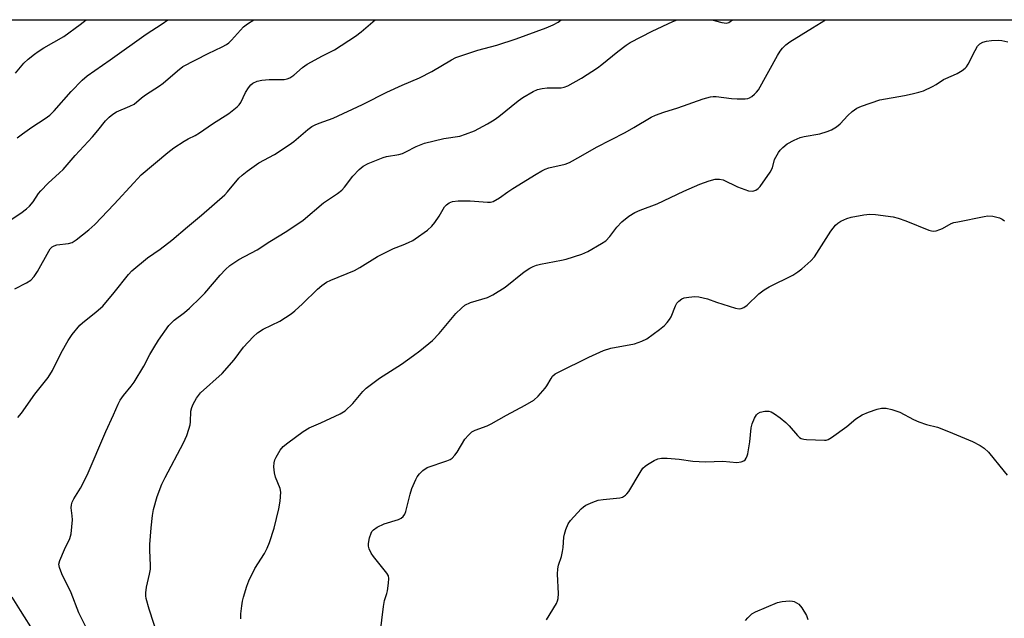
# Model space of a CAD drawing. Units: inches. Extents: x 1273769 to 1279769, y 573449 to 577449.
# Drawn here: x 1275845 to 1276135, y 577273 to 577449 of the extents above; entities that cross this region are included whole.
import ezdxf

# ---------------------------------------------------------------- set-up
doc = ezdxf.new("R2010")
doc.units = ezdxf.units.IN
doc.header["$MEASUREMENT"] = 0
doc.layers.add('NTRL-Trees', color=3, linetype='Continuous')
doc.layers.add('Undefined', color=1, linetype='Continuous')

msp = doc.modelspace()

# ---------------------------------------------------------------- linework, layer by layer
at = {"layer": 'NTRL-Trees'}
msp.add_polyline3d([(1275978.27, 576903.38, 0), (1275988.69, 576955.47, 0), (1275981.39, 576978.91, 0), (1275953.79, 577006.51, 0), (1275910.49, 577049.75, 0), (1275836.16, 577139.38, 0), (1275740.25, 577278.91, 0), (1275700.19, 577339.88, 0), (1275702.32, 577366.85, 0), (1275713.69, 577379.95, 0), (1275744.94, 577400.78, 0), (1275755.87, 577414.32, 0), (1275781.52, 577448.79, 0), (1276236.79, 577448.75, 0)], dxfattribs=at)
at = {"layer": 'Undefined'}
for points, elevation in [([(1275910.05, 577272.53), (1275910.07, 577273.93), (1275910.34, 577276.27), (1275910.56, 577277.72), (1275910.82, 577278.83), (1275911.81, 577282.12), (1275912.4, 577283.72), (1275914.15, 577287.29), (1275917.02, 577291.75), (1275917.81, 577293.31), (1275918.48, 577294.91), (1275919.84, 577299.13), (1275921.2, 577304.84), (1275921.63, 577307.15), (1275921.79, 577309.78), (1275921.6, 577310.88), (1275920.25, 577314.15), (1275919.92, 577315.49), (1275919.79, 577317.26), (1275919.83, 577318.43), (1275920.06, 577319.26), (1275920.43, 577320.05), (1275921.6, 577322.11), (1275922.53, 577323.22), (1275923.9, 577324.32), (1275928.39, 577327.66), (1275930.17, 577328.67), (1275933.63, 577330.16), (1275939.25, 577332.77), (1275940.75, 577333.65), (1275942.97, 577335.86), (1275945.91, 577339.36), (1275946.96, 577340.33), (1275950.86, 577343.3), (1275957.28, 577347.43), (1275960.9, 577349.98), (1275962.7, 577351.38), (1275966.4, 577354.44), (1275968.45, 577356.5), (1275973.34, 577362.35), (1275974.93, 577363.92), (1275976, 577364.78), (1275977.66, 577365.55), (1275982.59, 577367.09), (1275984.15, 577367.8), (1275987.79, 577370.1), (1275993.43, 577374.55), (1275995.05, 577375.66), (1275996.04, 577376.16), (1275997.07, 577376.55), (1275998.18, 577376.84), (1276004.42, 577378.01), (1276005.77, 577378.33), (1276010.33, 577379.75), (1276012.19, 577380.59), (1276016.21, 577382.9), (1276017.39, 577383.7), (1276018.62, 577384.95), (1276020.7, 577387.71), (1276022.17, 577389.28), (1276024.17, 577391.01), (1276025.94, 577392.04), (1276027.56, 577392.78), (1276032.57, 577394.58), (1276040.39, 577398.33), (1276045.06, 577400.37), (1276047.86, 577401.38), (1276049.56, 577401.85), (1276050.92, 577401.88), (1276051.99, 577401.65), (1276056.17, 577399.62), (1276059.41, 577398.46), (1276060.48, 577398.31), (1276061.01, 577398.42), (1276061.52, 577398.63), (1276062.23, 577399.09), (1276062.8, 577399.69), (1276065.81, 577403.95), (1276066.42, 577405.23), (1276067.09, 577407.63), (1276068.25, 577409.7), (1276068.77, 577410.39), (1276069.52, 577411.21), (1276070.8, 577412.28), (1276072.8, 577413.34), (1276074.62, 577414.12), (1276075.75, 577414.39), (1276080.35, 577415.22), (1276082.51, 577415.87), (1276083.81, 577416.41), (1276085.27, 577417.31), (1276086.41, 577418.17), (1276088.61, 577420.61), (1276089.91, 577421.73), (1276091.32, 577422.71), (1276092.67, 577423.31), (1276098.03, 577425.23), (1276105.29, 577426.46), (1276107.58, 577426.93), (1276109.55, 577427.42), (1276110.92, 577427.9), (1276113.57, 577429.17), (1276114.6, 577429.74), (1276116.75, 577431.15), (1276119.74, 577432.45), (1276120.78, 577432.98), (1276122.26, 577433.87), (1276123.17, 577434.55), (1276123.54, 577434.96), (1276124, 577435.66), (1276126.05, 577439.75), (1276126.77, 577440.96), (1276127.49, 577441.71), (1276128.38, 577442.2), (1276129.43, 577442.47), (1276130.85, 577442.62), (1276132.83, 577442.74), (1276133.98, 577442.66), (1276135.7, 577442.27)], 602), ([(1275950.42, 577263.3), (1275952.03, 577276.12), (1275952.36, 577277.85), (1275953.02, 577279.92), (1275953.2, 577280.75), (1275953.55, 577283.01), (1275953.63, 577284.39), (1275953.46, 577285.18), (1275953.03, 577285.91), (1275949.07, 577290.82), (1275948.43, 577291.79), (1275947.81, 577293.07), (1275947.59, 577293.86), (1275947.61, 577294.68), (1275947.96, 577296.36), (1275948.39, 577297.72), (1275948.63, 577298.17), (1275949.06, 577298.71), (1275950.17, 577299.46), (1275952.27, 577300.4), (1275956.45, 577301.75), (1275957.22, 577302.12), (1275957.82, 577302.63), (1275958.3, 577303.27), (1275958.63, 577304.06), (1275959.84, 577309.21), (1275960.36, 577310.88), (1275961.54, 577313.51), (1275961.97, 577314.25), (1275962.64, 577315.16), (1275963.59, 577316.17), (1275964.88, 577316.98), (1275970.71, 577318.95), (1275971.64, 577319.39), (1275972.24, 577319.81), (1275973.04, 577320.63), (1275973.75, 577321.56), (1275975.94, 577325.35), (1275977.03, 577326.58), (1275978.06, 577327.47), (1275979.03, 577328), (1275982.53, 577329.3), (1275983.74, 577329.85), (1275988.2, 577332.46), (1275993.69, 577335.32), (1275996.25, 577336.88), (1275997.54, 577338), (1275999.61, 577340.32), (1276000.09, 577341.01), (1276001.32, 577343.19), (1276001.78, 577343.86), (1276002.52, 577344.54), (1276003.5, 577345.12), (1276012.41, 577349.53), (1276016.72, 577351.48), (1276018.94, 577352.09), (1276025.84, 577353.45), (1276027.99, 577354.15), (1276029.51, 577354.89), (1276033.19, 577357.58), (1276034.66, 577358.85), (1276035.45, 577359.69), (1276036.17, 577360.61), (1276036.63, 577361.35), (1276037.98, 577364.58), (1276038.37, 577365.34), (1276038.89, 577365.98), (1276039.75, 577366.63), (1276040.51, 577366.92), (1276041.89, 577367.17), (1276043.59, 577367.33), (1276044.75, 577367.27), (1276047.36, 577366.68), (1276050.01, 577365.66), (1276055.6, 577363.88), (1276056.71, 577363.71), (1276057.27, 577363.79), (1276058.08, 577364.08), (1276059.03, 577364.75), (1276062.43, 577368.09), (1276063.97, 577369.33), (1276065.47, 577370.2), (1276072.43, 577373.65), (1276073.93, 577374.61), (1276075.09, 577375.51), (1276077.71, 577377.82), (1276078.85, 577379.05), (1276083.65, 577386.54), (1276084.96, 577388.34), (1276085.67, 577388.96), (1276086.62, 577389.52), (1276088.36, 577390.31), (1276089.57, 577390.7), (1276093.33, 577391.36), (1276095.07, 577391.54), (1276096.8, 577391.42), (1276101.99, 577390.74), (1276103.42, 577390.4), (1276105.67, 577389.64), (1276112.44, 577386.85), (1276113.26, 577386.63), (1276113.81, 577386.59), (1276114.62, 577386.71), (1276115.68, 577387.02), (1276116.47, 577387.38), (1276119.05, 577388.8), (1276119.86, 577389.09), (1276120.98, 577389.35), (1276128.71, 577390.88), (1276129.86, 577391.05), (1276131.31, 577390.96), (1276133.29, 577390.5), (1276134.06, 577390.11), (1276134.76, 577389.62)], 604), ([(1276000.02, 577272.23), (1276002.88, 577277), (1276003.24, 577277.79), (1276003.44, 577278.49), (1276003.52, 577279.91), (1276003.22, 577285.59), (1276003.3, 577287.25), (1276003.51, 577288.32), (1276004.37, 577290.87), (1276004.73, 577292.31), (1276004.92, 577293.47), (1276005.1, 577296.55), (1276005.27, 577297.4), (1276005.7, 577298.8), (1276006.36, 577300.44), (1276007.01, 577301.39), (1276010.2, 577304.86), (1276010.84, 577305.45), (1276011.55, 577305.92), (1276013.62, 577306.86), (1276015.23, 577307.42), (1276016.65, 577307.63), (1276021.54, 577308.07), (1276022.34, 577308.31), (1276023.25, 577308.85), (1276023.65, 577309.24), (1276024.17, 577309.94), (1276027.53, 577315.59), (1276028.37, 577316.79), (1276028.99, 577317.37), (1276029.69, 577317.86), (1276031.68, 577319.04), (1276032.69, 577319.55), (1276033.77, 577319.81), (1276035.51, 577319.77), (1276039.03, 577319.49), (1276043.07, 577318.87), (1276046.79, 577318.69), (1276051.88, 577318.85), (1276055.98, 577318.5), (1276057.3, 577318.67), (1276057.99, 577318.94), (1276058.38, 577319.3), (1276058.69, 577319.74), (1276059.05, 577320.5), (1276059.22, 577321.05), (1276059.79, 577324.53), (1276060.24, 577328.71), (1276060.52, 577329.84), (1276061.21, 577331.5), (1276061.77, 577332.51), (1276062.14, 577332.91), (1276062.86, 577333.28), (1276064.26, 577333.59), (1276065.39, 577333.61), (1276066.07, 577333.39), (1276067.1, 577332.81), (1276068.71, 577331.67), (1276070.36, 577330.29), (1276071.38, 577329.25), (1276073.81, 577326.44), (1276074.42, 577325.87), (1276074.86, 577325.58), (1276075.64, 577325.35), (1276076.49, 577325.25), (1276081.73, 577325.02), (1276082.29, 577325.08), (1276082.82, 577325.24), (1276083.81, 577325.81), (1276088.33, 577329.13), (1276091.01, 577331.34), (1276092.88, 577332.48), (1276094.73, 577333.31), (1276097.22, 577334.22), (1276098.54, 577334.48), (1276099.89, 577334.47), (1276101.61, 577334.05), (1276103.88, 577333.29), (1276107.9, 577331.15), (1276109.52, 577330.47), (1276111.75, 577329.71), (1276115.02, 577328.91), (1276118.24, 577327.66), (1276125.26, 577324.72), (1276127.54, 577323.51), (1276128.73, 577322.75), (1276129.98, 577321.52), (1276134.62, 577315.83), (1276135.55, 577314.79)], 606), ([(1276058.51, 577271.98), (1276059.17, 577272.81), (1276060.43, 577273.96), (1276061.43, 577274.55), (1276067.91, 577277.29), (1276069.35, 577277.6), (1276071.43, 577277.74), (1276072.31, 577277.69), (1276072.84, 577277.56), (1276073.54, 577277.22), (1276074.19, 577276.76), (1276075.11, 577275.71), (1276076.47, 577273.52), (1276076.91, 577272.33)], 608)]:
    msp.add_lwpolyline(points, dxfattribs=dict(at, elevation=elevation))
for points in [[(1275838.61, 577387.4, 592), (1275845.33, 577391.88, 592), (1275846.98, 577393.14, 592), (1275847.87, 577393.92, 592), (1275848.95, 577395.21, 592), (1275850.51, 577397.6, 592), (1275851.21, 577398.47, 592), (1275853.4, 577400.68, 592), (1275856.76, 577403.68, 592), (1275857.77, 577404.7, 592), (1275861.33, 577408.86, 592), (1275866.39, 577414.32, 592), (1275867.96, 577416.14, 592), (1275870.27, 577419.06, 592), (1275871.28, 577420.1, 592), (1275872.45, 577421.02, 592), (1275873.45, 577421.66, 592), (1275877.45, 577423.3, 592), (1275878.69, 577423.96, 592), (1275880.8, 577425.76, 592), (1275881.98, 577426.66, 592), (1275886.13, 577429.33, 592), (1275887.25, 577430.14, 592), (1275891.39, 577433.79, 592), (1275893.03, 577434.97, 592), (1275900.46, 577438.81, 592), (1275904.62, 577440.79, 592), (1275905.83, 577441.45, 592), (1275906.51, 577441.98, 592), (1275907.35, 577442.8, 592), (1275910.89, 577446.68, 592), (1275912.03, 577447.55, 592), (1275913.88, 577448.78, 592)], [(1275843.59, 577369.61, 594), (1275847.04, 577371.38, 594), (1275848.27, 577372.18, 594), (1275849.26, 577373.26, 594), (1275850.29, 577374.71, 594), (1275853.57, 577380.65, 594), (1275854.02, 577381.34, 594), (1275854.53, 577381.91, 594), (1275855.11, 577382.29, 594), (1275855.92, 577382.55, 594), (1275859.39, 577382.92, 594), (1275860.46, 577383.25, 594), (1275861.65, 577384.05, 594), (1275865.32, 577387, 594), (1275867.08, 577388.57, 594), (1275872.81, 577394.48, 594), (1275878.58, 577400.83, 594), (1275880.79, 577403.12, 594), (1275888.58, 577409.72, 594), (1275890.35, 577411.09, 594), (1275893.36, 577413.09, 594), (1275894.56, 577413.76, 594), (1275896.63, 577414.76, 594), (1275897.88, 577415.5, 594), (1275901.72, 577418.14, 594), (1275906.5, 577421.23, 594), (1275908.99, 577423.19, 594), (1275909.6, 577423.78, 594), (1275910.09, 577424.47, 594), (1275911.48, 577427.34, 594), (1275912.33, 577428.75, 594), (1275912.99, 577429.59, 594), (1275913.63, 577430.08, 594), (1275914.9, 577430.66, 594), (1275916.24, 577430.99, 594), (1275918.44, 577431.15, 594), (1275922.85, 577431.18, 594), (1275923.69, 577431.36, 594), (1275924.49, 577431.71, 594), (1275925.67, 577432.47, 594), (1275928.19, 577434.71, 594), (1275929.59, 577435.75, 594), (1275934.04, 577438.17, 594), (1275937.61, 577439.94, 594), (1275943.81, 577443.93, 594), (1275945.46, 577445.19, 594), (1275949.58, 577448.78, 594)], [(1275843.81, 577433.05, 588), (1275846.25, 577435.99, 588), (1275847.51, 577437.15, 588), (1275849.37, 577438.65, 588), (1275850.45, 577439.44, 588), (1275852.09, 577440.48, 588), (1275858, 577443.83, 588), (1275862.75, 577447.37, 588), (1275864.53, 577448.78, 588)], [(1275844.29, 577414.07, 590), (1275845.8, 577415.2, 590), (1275848.6, 577417.12, 590), (1275852.54, 577419.68, 590), (1275853.88, 577420.71, 590), (1275855.1, 577421.96, 590), (1275860.11, 577427.67, 590), (1275863.43, 577431, 590), (1275864.81, 577432.23, 590), (1275871.6, 577436.95, 590), (1275882.18, 577444.55, 590), (1275886.95, 577447.59, 590), (1275888.6, 577448.78, 590)], [(1275844.47, 577331.7, 596), (1275845.51, 577333.04, 596), (1275849.44, 577338.61, 596), (1275853.43, 577343.54, 596), (1275854.7, 577345.54, 596), (1275857.19, 577350.76, 596), (1275859.25, 577354.35, 596), (1275860.47, 577356.18, 596), (1275862.66, 577358.87, 596), (1275863.47, 577359.63, 596), (1275867.54, 577362.79, 596), (1275869.48, 577364.53, 596), (1275872.83, 577368.48, 596), (1275876.97, 577373.78, 596), (1275877.98, 577374.87, 596), (1275882.65, 577378.7, 596), (1275886.31, 577381.26, 596), (1275889.81, 577383.95, 596), (1275894.34, 577387.84, 596), (1275898.49, 577391.25, 596), (1275905.33, 577397.28, 596), (1275906.11, 577398.1, 596), (1275909.5, 577402.13, 596), (1275910.5, 577403.08, 596), (1275911.92, 577404.19, 596), (1275915.4, 577406.63, 596), (1275919.93, 577409.11, 596), (1275924.24, 577411.94, 596), (1275925.61, 577412.97, 596), (1275929.78, 577416.49, 596), (1275930.93, 577417.33, 596), (1275931.89, 577417.89, 596), (1275933.1, 577418.38, 596), (1275935.83, 577419.28, 596), (1275937.19, 577419.83, 596), (1275945.86, 577423.79, 596), (1275948.41, 577425.07, 596), (1275950.85, 577426.41, 596), (1275952.97, 577427.44, 596), (1275957.53, 577429.54, 596), (1275962.59, 577431.67, 596), (1275966.24, 577433.58, 596), (1275972.02, 577436.96, 596), (1275973.31, 577437.63, 596), (1275979.81, 577439.79, 596), (1275985.39, 577441.33, 596), (1275991.08, 577443.2, 596), (1275999.84, 577446.39, 596), (1276001.91, 577447.32, 596), (1276003.42, 577448.1, 596), (1276004.32, 577448.77, 596)], [(1275864.94, 577269.15, 598), (1275862.4, 577274.22, 598), (1275860.17, 577280.11, 598), (1275857.42, 577285.73, 598), (1275856.68, 577287.55, 598), (1275856.55, 577288.57, 598), (1275856.77, 577289.64, 598), (1275858.14, 577292.85, 598), (1275859.74, 577296.14, 598), (1275860.15, 577297.49, 598), (1275860.52, 577301.63, 598), (1275860.47, 577302.81, 598), (1275860.14, 577305.17, 598), (1275860.2, 577306.02, 598), (1275860.41, 577306.84, 598), (1275860.91, 577307.83, 598), (1275862.89, 577310.94, 598), (1275864.81, 577314.75, 598), (1275870.35, 577327.6, 598), (1275872.62, 577332.54, 598), (1275873.93, 577335.63, 598), (1275874.58, 577336.84, 598), (1275875.5, 577338.22, 598), (1275877.83, 577340.96, 598), (1275878.66, 577342.11, 598), (1275881.51, 577346.84, 598), (1275883.31, 577350.3, 598), (1275884.47, 577352.27, 598), (1275885.88, 577354.45, 598), (1275888.86, 577358.76, 598), (1275889.63, 577359.62, 598), (1275890.48, 577360.41, 598), (1275893.48, 577362.65, 598), (1275895.01, 577363.95, 598), (1275898.22, 577367.03, 598), (1275899.44, 577368.32, 598), (1275903.96, 577373.61, 598), (1275905.53, 577375.32, 598), (1275906.87, 577376.42, 598), (1275909.48, 577378.26, 598), (1275914.84, 577381.09, 598), (1275918.63, 577383.57, 598), (1275923.64, 577386.52, 598), (1275928.42, 577389.84, 598), (1275934.39, 577394.94, 598), (1275938.52, 577397.65, 598), (1275939.76, 577398.62, 598), (1275940.53, 577399.47, 598), (1275943.05, 577402.78, 598), (1275944.9, 577404.72, 598), (1275946.01, 577405.69, 598), (1275947.56, 577406.48, 598), (1275951.89, 577408.25, 598), (1275952.93, 577408.51, 598), (1275956.53, 577409.15, 598), (1275957.62, 577409.44, 598), (1275958.64, 577409.89, 598), (1275961.62, 577411.48, 598), (1275964.05, 577412.44, 598), (1275969.83, 577413.86, 598), (1275974.48, 577414.53, 598), (1275976.14, 577415.06, 598), (1275978.85, 577416.12, 598), (1275982.67, 577418.14, 598), (1275984.63, 577419.28, 598), (1275985.97, 577420.28, 598), (1275991.63, 577424.92, 598), (1275993.07, 577425.88, 598), (1275996.03, 577427.65, 598), (1275997.33, 577428.24, 598), (1275998.75, 577428.58, 598), (1276000.2, 577428.75, 598), (1276004.26, 577428.76, 598), (1276005.2, 577428.96, 598), (1276006.22, 577429.36, 598), (1276010.28, 577431.59, 598), (1276015, 577434.58, 598), (1276016.29, 577435.56, 598), (1276020.95, 577439.42, 598), (1276023.45, 577441.27, 598), (1276024.63, 577442.05, 598), (1276031.02, 577445.39, 598), (1276037.17, 577448.23, 598), (1276038.46, 577448.77, 598)], [(1275885.75, 577267.17, 600), (1275883.09, 577275.29, 600), (1275882.23, 577278.44, 600), (1275882.12, 577279.3, 600), (1275882.13, 577280.14, 600), (1275882.34, 577281.84, 600), (1275883.2, 577285.61, 600), (1275883.45, 577287.07, 600), (1275883.47, 577288.23, 600), (1275883.29, 577292.66, 600), (1275883.34, 577294.39, 600), (1275883.69, 577299.22, 600), (1275884.12, 577302.93, 600), (1275884.38, 577304.62, 600), (1275885.42, 577308.44, 600), (1275886.83, 577312.1, 600), (1275887.82, 577314.12, 600), (1275893.19, 577324.29, 600), (1275894.16, 577326.39, 600), (1275894.8, 577328.26, 600), (1275895.16, 577329.61, 600), (1275895.27, 577330.45, 600), (1275895.37, 577333.58, 600), (1275895.62, 577334.68, 600), (1275896.04, 577335.7, 600), (1275896.99, 577337.39, 600), (1275898.19, 577338.95, 600), (1275904.6, 577344.69, 600), (1275908.09, 577348.73, 600), (1275910.89, 577352.43, 600), (1275913.72, 577355.47, 600), (1275914.99, 577356.66, 600), (1275916.65, 577357.69, 600), (1275921.49, 577360.08, 600), (1275924.86, 577362.19, 600), (1275925.99, 577363.13, 600), (1275928.18, 577365.15, 600), (1275932.62, 577369.52, 600), (1275933.92, 577370.56, 600), (1275935.28, 577371.51, 600), (1275936.5, 577372.12, 600), (1275943.5, 577375, 600), (1275945.03, 577375.85, 600), (1275950.24, 577379.07, 600), (1275951.8, 577379.92, 600), (1275955.02, 577381.51, 600), (1275957.81, 577382.53, 600), (1275959.38, 577383.19, 600), (1275960.65, 577383.81, 600), (1275961.39, 577384.26, 600), (1275964.93, 577386.87, 600), (1275966.26, 577388, 600), (1275967.15, 577389.08, 600), (1275968.45, 577390.95, 600), (1275969.99, 577393.69, 600), (1275970.52, 577394.28, 600), (1275971.36, 577394.9, 600), (1275972.32, 577395.3, 600), (1275974.02, 577395.47, 600), (1275977.51, 577395.49, 600), (1275982.59, 577395.09, 600), (1275983.47, 577395.12, 600), (1275984.25, 577395.33, 600), (1275986.16, 577396.4, 600), (1275988.6, 577398.18, 600), (1275990.07, 577399.13, 600), (1275996.91, 577403.36, 600), (1275998.62, 577404.34, 600), (1275999.61, 577404.82, 600), (1276000.66, 577405.19, 600), (1276005.43, 577406.3, 600), (1276006.78, 577406.78, 600), (1276010.08, 577408.61, 600), (1276014.66, 577411.32, 600), (1276023.12, 577415.6, 600), (1276025.64, 577417.03, 600), (1276030.75, 577420.11, 600), (1276032.06, 577420.71, 600), (1276034.49, 577421.6, 600), (1276038.59, 577422.85, 600), (1276046.07, 577425.54, 600), (1276048.25, 577426.07, 600), (1276049.06, 577426.17, 600), (1276049.93, 577426.17, 600), (1276054.38, 577425.58, 600), (1276056.12, 577425.46, 600), (1276058.4, 577425.46, 600), (1276059.22, 577425.58, 600), (1276059.72, 577425.76, 600), (1276060.38, 577426.18, 600), (1276061.22, 577426.89, 600), (1276061.79, 577427.47, 600), (1276062.32, 577428.16, 600), (1276067.95, 577438.29, 600), (1276068.72, 577439.48, 600), (1276069.42, 577440.37, 600), (1276070.44, 577441.36, 600), (1276071.58, 577442.24, 600), (1276078.22, 577446.43, 600), (1276082.05, 577448.76, 600)], [(1276048.69, 577448.76, 598), (1276049.67, 577448.43, 598), (1276051.6, 577447.93, 598), (1276052.95, 577447.79, 598), (1276053.66, 577448.01, 598), (1276054.69, 577448.76, 598)], [(1275849.43, 577268.29, 596), (1275845.29, 577274.98, 596), (1275842.76, 577278.88, 596)]]:
    msp.add_polyline3d(points, dxfattribs=at)

doc.saveas('drawing.dxf')
